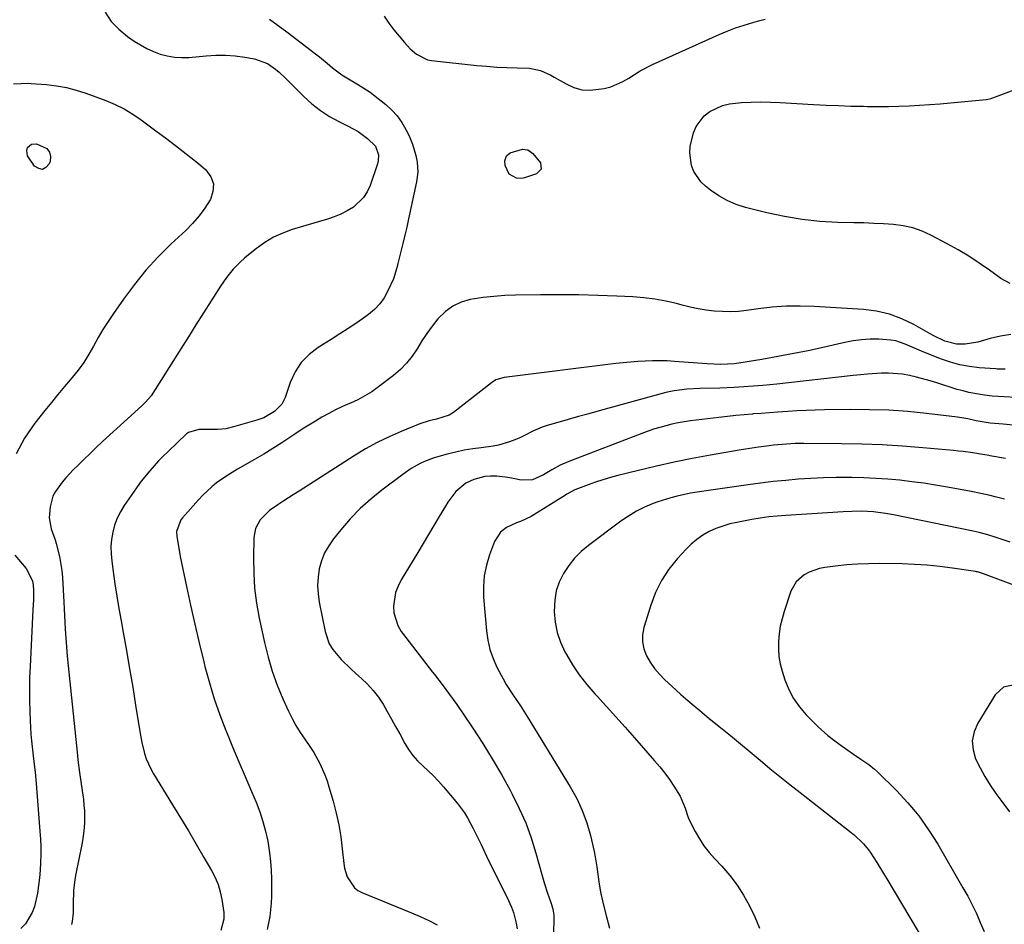
# Model space of a CAD drawing. Units: inches. Extents: x 1862523 to 1867871, y 442390 to 447746.
# Drawn here: x 1864964 to 1865310, y 443996 to 444314 of the extents above; entities that cross this region are included whole.
import ezdxf

# ---------------------------------------------------------------- set-up
doc = ezdxf.new("R2010")
doc.units = ezdxf.units.IN
doc.header["$MEASUREMENT"] = 0
doc.layers.add('7', color=7, linetype='Continuous')
doc.layers.add('8', color=7, linetype='Continuous')

msp = doc.modelspace()

# ---------------------------------------------------------------- linework, layer by layer
at = {"layer": '7', "color": 18}
for points in [[(1864994.04, 444316.23, 1784), (1864996.15, 444313, 1784), (1864998.81, 444310.2, 1784), (1865001.84, 444307.7, 1784), (1865004.22, 444306.08, 1784), (1865006.41, 444304.72, 1784), (1865008.66, 444303.48, 1784), (1865011, 444302.44, 1784), (1865013.41, 444301.51, 1784), (1865015.88, 444300.85, 1784), (1865018.38, 444300.4, 1784), (1865020.91, 444300.26, 1784), (1865023.47, 444300.34, 1784), (1865029.56, 444300.9, 1784), (1865032.96, 444301.09, 1784), (1865036.36, 444301.1, 1784), (1865039.75, 444300.86, 1784), (1865043.13, 444300.44, 1784), (1865046.56, 444299.88, 1784), (1865051.18, 444298.2, 1784), (1865053.89, 444296.24, 1784), (1865055.18, 444295.15, 1784), (1865057.64, 444292.85, 1784), (1865063.95, 444286.53, 1784), (1865066.76, 444283.98, 1784), (1865069.73, 444281.64, 1784), (1865072.91, 444279.6, 1784), (1865076.24, 444277.77, 1784), (1865079.48, 444276.2, 1784), (1865081.26, 444275.25, 1784), (1865082.99, 444274.22, 1784), (1865086.25, 444271.85, 1784), (1865089.09, 444269.08, 1784), (1865090.15, 444266.07, 1784), (1865090.08, 444263.96, 1784), (1865089.82, 444262.91, 1784), (1865087.22, 444255.35, 1784), (1865086.19, 444253.1, 1784), (1865084.91, 444251.04, 1784), (1865081.33, 444247.71, 1784), (1865079.16, 444246.4, 1784), (1865076.92, 444245.23, 1784), (1865074.6, 444244.27, 1784), (1865072.2, 444243.44, 1784), (1865059.85, 444239.78, 1784), (1865056.47, 444238.56, 1784), (1865053.22, 444237.09, 1784), (1865050.16, 444235.25, 1784), (1865047.23, 444233.17, 1784), (1865044.48, 444230.95, 1784), (1865043.06, 444229.75, 1784), (1865041.68, 444228.51, 1784), (1865039.11, 444225.84, 1784), (1865036.75, 444222.98, 1784), (1865035.67, 444221.47, 1784), (1865034.63, 444219.94, 1784), (1865031.29, 444214.7, 1784), (1865028.62, 444210.51, 1784), (1865025.96, 444206.32, 1784), (1865023.31, 444202.12, 1784), (1865020.66, 444197.91, 1784), (1865010.27, 444181.35, 1784), (1865008.27, 444179.07, 1784), (1865006.91, 444177.83, 1784), (1864993.13, 444165.27, 1784), (1864990.91, 444163.22, 1784), (1864988.71, 444161.13, 1784), (1864986.54, 444159.02, 1784), (1864984.39, 444156.88, 1784), (1864982.94, 444155.41, 1784), (1864980.22, 444152.49, 1784), (1864978.92, 444150.97, 1784), (1864976.58, 444147.77, 1784), (1864975.69, 444146.05, 1784), (1864974.7, 444142.28, 1784), (1864974.33, 444138.42, 1784), (1864975.08, 444134.56, 1784), (1864976.44, 444130.74, 1784), (1864976.82, 444129.44, 1784), (1864977.98, 444124.84, 1784), (1864978.77, 444119.95, 1784), (1864978.99, 444117.48, 1784), (1864979.51, 444108.82, 1784), (1864979.64, 444106.45, 1784), (1864979.88, 444101.71, 1784), (1864979.99, 444099.34, 1784), (1864980.27, 444094.6, 1784), (1864980.69, 444089.87, 1784), (1864984.32, 444054.94, 1784), (1864984.48, 444053.43, 1784), (1864985.07, 444048.9, 1784), (1864986.37, 444039.44, 1784), (1864986.59, 444037.47, 1784), (1864986.73, 444035.48, 1784), (1864986.74, 444031.5, 1784), (1864986.61, 444029.51, 1784), (1864986.14, 444025.56, 1784), (1864985.79, 444023.6, 1784), (1864983.71, 444013.25, 1784), (1864983.38, 444011.33, 1784), (1864982.96, 444007.45, 1784), (1864982.82, 444002.62, 1784), (1864982.75, 443999.55, 1784), (1864982.41, 443996.52, 1784), (1864982.19, 443995.53, 1784)], [(1865051.85, 444313.77, 1782), (1865054.89, 444311.56, 1782), (1865057.89, 444309.31, 1782), (1865068.04, 444301.54, 1782), (1865069.41, 444300.47, 1782), (1865072.11, 444298.27, 1782), (1865074.01, 444296.65, 1782), (1865077.27, 444294.18, 1782), (1865079.59, 444292.74, 1782), (1865083.14, 444290.68, 1782), (1865085.97, 444288.96, 1782), (1865087.21, 444288.09, 1782), (1865088.41, 444287.17, 1782), (1865092.73, 444283.72, 1782), (1865094.83, 444281.8, 1782), (1865096.73, 444279.74, 1782), (1865098.35, 444277.44, 1782), (1865099.78, 444274.98, 1782), (1865100.9, 444272.73, 1782), (1865102.17, 444269.77, 1782), (1865103.33, 444265.85, 1782), (1865103.78, 444263.54, 1782), (1865103.96, 444260.02, 1782), (1865103.54, 444256.53, 1782), (1865100.75, 444243.59, 1782), (1865100.1, 444240.7, 1782), (1865099.44, 444237.81, 1782), (1865098.74, 444234.93, 1782), (1865098.02, 444232.06, 1782), (1865096.95, 444227.86, 1782), (1865096.55, 444226.31, 1782), (1865095.42, 444222.5, 1782), (1865093.48, 444218.21, 1782), (1865092.16, 444215.84, 1782), (1865090.63, 444213.65, 1782), (1865088.77, 444211.73, 1782), (1865086.7, 444209.99, 1782), (1865085.4, 444209.06, 1782), (1865082.49, 444207.03, 1782), (1865079.55, 444205.03, 1782), (1865076.57, 444203.09, 1782), (1865073.56, 444201.19, 1782), (1865069, 444198.37, 1782), (1865065.79, 444195.89, 1782), (1865063.01, 444193.08, 1782), (1865060.87, 444189.75, 1782), (1865059.15, 444186.09, 1782), (1865057.3, 444180.75, 1782), (1865056.11, 444178.4, 1782), (1865053.62, 444175.83, 1782), (1865049.85, 444173.64, 1782), (1865047.35, 444172.78, 1782), (1865039.22, 444170.41, 1782), (1865036.49, 444169.8, 1782), (1865033.7, 444169.53, 1782), (1865030.88, 444169.48, 1782), (1865026.95, 444169.56, 1782), (1865023.3, 444168.42, 1782), (1865022.69, 444167.94, 1782), (1865016.18, 444161.78, 1782), (1865014.49, 444160.13, 1782), (1865012.85, 444158.45, 1782), (1865009.71, 444154.95, 1782), (1865006.75, 444151.29, 1782), (1865005.35, 444149.4, 1782), (1865003.98, 444147.48, 1782), (1865000.72, 444142.78, 1782), (1864999.38, 444140.59, 1782), (1864998.23, 444138.31, 1782), (1864997.37, 444135.91, 1782), (1864996.69, 444133.44, 1782), (1864996.29, 444130.89, 1782), (1864996.07, 444128.34, 1782), (1864996.11, 444125.78, 1782), (1864996.33, 444123.21, 1782), (1864996.83, 444119.64, 1782), (1864997.46, 444115.29, 1782), (1864998.13, 444110.95, 1782), (1864998.86, 444106.62, 1782), (1864999.62, 444102.29, 1782), (1865000.38, 444098.16, 1782), (1865001.53, 444091.77, 1782), (1865002.65, 444085.37, 1782), (1865003.72, 444078.96, 1782), (1865004.75, 444072.55, 1782), (1865006.21, 444063.3, 1782), (1865006.94, 444059.43, 1782), (1865007.9, 444055.61, 1782), (1865008.51, 444053.75, 1782), (1865010.08, 444050.17, 1782), (1865011.04, 444048.46, 1782), (1865017.71, 444037.61, 1782), (1865020.52, 444033, 1782), (1865023.3, 444028.37, 1782), (1865026.05, 444023.72, 1782), (1865028.78, 444019.06, 1782), (1865031.46, 444014.44, 1782), (1865032.68, 444012.03, 1782), (1865033.72, 444009.55, 1782), (1865034.47, 444006.97, 1782), (1865035.04, 444004.32, 1782), (1865035.73, 443999.71, 1782), (1865035.74, 443997.34, 1782), (1865034.67, 443993.32, 1782)], [(1864961.8, 444291.09, 1786), (1864964.47, 444291.12, 1786), (1864967.14, 444291.23, 1786), (1864968.04, 444291.19, 1786), (1864973.37, 444290.75, 1786), (1864976.9, 444290.32, 1786), (1864980.39, 444289.71, 1786), (1864983.82, 444288.81, 1786), (1864987.21, 444287.72, 1786), (1864994.25, 444285.15, 1786), (1864997.53, 444283.78, 1786), (1865000.7, 444282.23, 1786), (1865003.73, 444280.41, 1786), (1865006.66, 444278.4, 1786), (1865009.51, 444276.26, 1786), (1865012.37, 444274.12, 1786), (1865015.23, 444272, 1786), (1865018.79, 444269.36, 1786), (1865021.52, 444267.29, 1786), (1865024.2, 444265.18, 1786), (1865026.83, 444262.99, 1786), (1865029.42, 444260.75, 1786), (1865031.14, 444258.35, 1786), (1865032.11, 444255.83, 1786), (1865031.95, 444253.14, 1786), (1865031.05, 444250.33, 1786), (1865030.99, 444250.23, 1786), (1865029.1, 444247.34, 1786), (1865027.05, 444244.57, 1786), (1865024.78, 444241.98, 1786), (1865022.36, 444239.51, 1786), (1865017.26, 444234.75, 1786), (1865012.7, 444230.22, 1786), (1865008.35, 444225.51, 1786), (1865004.3, 444220.53, 1786), (1865000.46, 444215.38, 1786), (1864996.93, 444210.32, 1786), (1864995.06, 444207.52, 1786), (1864993.26, 444204.69, 1786), (1864991.56, 444201.8, 1786), (1864989.93, 444198.86, 1786), (1864988.26, 444195.95, 1786), (1864986.48, 444193.12, 1786), (1864984.52, 444190.41, 1786), (1864982.45, 444187.77, 1786), (1864979.77, 444184.57, 1786), (1864977.45, 444181.78, 1786), (1864975.15, 444178.98, 1786), (1864972.85, 444176.17, 1786), (1864969.25, 444171.74, 1786), (1864965.67, 444166.5, 1786), (1864962.75, 444160.97, 1786)], [(1865312.25, 444220.81, 1782), (1865309.04, 444222.59, 1782), (1865304.98, 444225.53, 1782), (1865301.39, 444228.03, 1782), (1865297.73, 444230.42, 1782), (1865293.98, 444232.65, 1782), (1865290.16, 444234.79, 1782), (1865284.44, 444237.83, 1782), (1865281.3, 444239.26, 1782), (1865278.07, 444240.41, 1782), (1865274.72, 444241.15, 1782), (1865271.29, 444241.6, 1782), (1865267.8, 444241.81, 1782), (1865264.31, 444241.99, 1782), (1865260.82, 444242.12, 1782), (1865257.32, 444242.21, 1782), (1865251.67, 444242.32, 1782), (1865245.37, 444242.66, 1782), (1865239.11, 444243.28, 1782), (1865232.91, 444244.34, 1782), (1865226.75, 444245.69, 1782), (1865219.19, 444247.61, 1782), (1865215.92, 444248.67, 1782), (1865212.77, 444249.98, 1782), (1865209.8, 444251.67, 1782), (1865206.96, 444253.6, 1782), (1865205.11, 444255.04, 1782), (1865203.48, 444256.59, 1782), (1865201.03, 444260.22, 1782), (1865200.21, 444262.31, 1782), (1865199.59, 444266.75, 1782), (1865199.78, 444268.97, 1782), (1865200.95, 444273.81, 1782), (1865201.88, 444276.07, 1782), (1865204.73, 444279.84, 1782), (1865206.66, 444281.34, 1782), (1865211.18, 444283.4, 1782), (1865213.59, 444283.98, 1782), (1865217.81, 444284.45, 1782), (1865221.22, 444284.61, 1782), (1865224.63, 444284.69, 1782), (1865228.04, 444284.64, 1782), (1865231.45, 444284.5, 1782), (1865243.18, 444283.8, 1782), (1865247.56, 444283.57, 1782), (1865251.94, 444283.38, 1782), (1865256.32, 444283.24, 1782), (1865260.71, 444283.13, 1782), (1865262.17, 444283.11, 1782), (1865265.82, 444283.08, 1782), (1865269.48, 444283.1, 1782), (1865273.13, 444283.18, 1782), (1865276.78, 444283.32, 1782), (1865280.43, 444283.51, 1782), (1865284.08, 444283.73, 1782), (1865287.73, 444284.01, 1782), (1865291.37, 444284.32, 1782), (1865303.89, 444285.47, 1782), (1865305.6, 444285.86, 1782), (1865305.88, 444285.96, 1782), (1865306.16, 444286.06, 1782), (1865320.62, 444291.49, 1782)], [(1864968.08, 444269.86, 1788), (1864969.89, 444269.94, 1788), (1864973.49, 444268.26, 1788), (1864974.51, 444267.04, 1788), (1864974.82, 444265.48, 1788), (1864974.66, 444263.69, 1788), (1864974.35, 444262.86, 1788), (1864973.22, 444261.61, 1788), (1864972.01, 444260.96, 1788), (1864970.66, 444261.23, 1788), (1864969.22, 444262.09, 1788), (1864966.67, 444265.72, 1788), (1864966.48, 444267.63, 1788), (1864966.76, 444268.62, 1788), (1864968.08, 444269.86, 1788)], [(1865135.15, 444265.74, 1782), (1865136.49, 444266.73, 1782), (1865140.75, 444268.07, 1782), (1865142.69, 444267.78, 1782), (1865144.45, 444266.59, 1782), (1865147.08, 444263.23, 1782), (1865147.32, 444261.01, 1782), (1865145.73, 444259.43, 1782), (1865141.53, 444257.97, 1782), (1865140.56, 444257.76, 1782), (1865138.66, 444257.85, 1782), (1865136.09, 444259.26, 1782), (1865134.68, 444262.3, 1782), (1865134.57, 444264.02, 1782), (1865135.15, 444265.74, 1782)], [(1865310.57, 444190.73, 1778), (1865307.78, 444190.77, 1778), (1865307.31, 444190.79, 1778), (1865301.38, 444191.24, 1778), (1865297.98, 444191.65, 1778), (1865294.63, 444192.27, 1778), (1865291.35, 444193.18, 1778), (1865288.12, 444194.29, 1778), (1865281.92, 444196.74, 1778), (1865280.27, 444197.41, 1778), (1865278.63, 444198.09, 1778), (1865275.36, 444199.52, 1778), (1865272.04, 444200.66, 1778), (1865270.31, 444200.96, 1778), (1865266.06, 444201.24, 1778), (1865263.05, 444201.24, 1778), (1865260.04, 444201.08, 1778), (1865257.07, 444200.68, 1778), (1865254.1, 444200.11, 1778), (1865247.43, 444198.56, 1778), (1865241.85, 444197.33, 1778), (1865236.25, 444196.17, 1778), (1865230.63, 444195.12, 1778), (1865225, 444194.16, 1778), (1865216.87, 444192.85, 1778), (1865215.29, 444192.63, 1778), (1865210.51, 444192.38, 1778), (1865205.71, 444192.56, 1778), (1865204.12, 444192.67, 1778), (1865194.22, 444193.44, 1778), (1865191.64, 444193.6, 1778), (1865189.07, 444193.68, 1778), (1865186.49, 444193.66, 1778), (1865183.91, 444193.58, 1778), (1865181.34, 444193.42, 1778), (1865178.77, 444193.22, 1778), (1865176.2, 444192.97, 1778), (1865173.64, 444192.68, 1778), (1865134.33, 444187.84, 1778), (1865131.44, 444186.92, 1778), (1865129.9, 444185.93, 1778), (1865116.55, 444175.52, 1778), (1865114.98, 444174.52, 1778), (1865110.5, 444173.12, 1778), (1865107.98, 444172.56, 1778), (1865104.64, 444171.47, 1778), (1865098.14, 444168.83, 1778), (1865093.86, 444166.96, 1778), (1865089.66, 444164.93, 1778), (1865085.57, 444162.67, 1778), (1865081.57, 444160.26, 1778), (1865062.25, 444147.88, 1778), (1865060.11, 444146.49, 1778), (1865056.91, 444144.38, 1778), (1865054.77, 444143, 1778), (1865051.88, 444141.09, 1778), (1865048.55, 444137.8, 1778), (1865046.87, 444134.74, 1778), (1865046.3, 444131.53, 1778), (1865046.18, 444124.28, 1778), (1865046.27, 444118.97, 1778), (1865046.6, 444113.69, 1778), (1865047.29, 444108.44, 1778), (1865048.22, 444103.21, 1778), (1865050.05, 444094.59, 1778), (1865051.31, 444089.52, 1778), (1865052.77, 444084.53, 1778), (1865054.55, 444079.64, 1778), (1865056.55, 444074.82, 1778), (1865058.5, 444070.51, 1778), (1865059.76, 444067.94, 1778), (1865061.12, 444065.43, 1778), (1865062.62, 444063.01, 1778), (1865064.23, 444060.64, 1778), (1865066.26, 444057.75, 1778), (1865067.44, 444055.91, 1778), (1865069.55, 444052.08, 1778), (1865071.33, 444048.09, 1778), (1865072.07, 444046.03, 1778), (1865072.73, 444043.94, 1778), (1865074.21, 444038.8, 1778), (1865075.28, 444034.68, 1778), (1865076.19, 444030.54, 1778), (1865076.88, 444026.35, 1778), (1865077.42, 444022.14, 1778), (1865077.94, 444016.89, 1778), (1865078.2, 444015.3, 1778), (1865079.13, 444012.26, 1778), (1865081.71, 444008.37, 1778), (1865082.95, 444007.46, 1778), (1865084.34, 444006.72, 1778), (1865101.73, 443999.61, 1778), (1865104.81, 443998.28, 1778), (1865107.85, 443996.89, 1778), (1865110.84, 443995.39, 1778)], [(1865314.32, 444180.79, 1776), (1865310.17, 444181.05, 1776), (1865306.02, 444181.23, 1776), (1865303.27, 444181.55, 1776), (1865301.86, 444181.76, 1776), (1865297.74, 444182.53, 1776), (1865295.71, 444183.05, 1776), (1865293.7, 444183.63, 1776), (1865286.52, 444185.9, 1776), (1865284.13, 444186.62, 1776), (1865279.31, 444187.91, 1776), (1865276.87, 444188.48, 1776), (1865274.43, 444188.92, 1776), (1865269.52, 444189.33, 1776), (1865267.05, 444189.3, 1776), (1865262.09, 444188.98, 1776), (1865259.61, 444188.76, 1776), (1865257.14, 444188.5, 1776), (1865230.29, 444185.5, 1776), (1865225.28, 444185, 1776), (1865220.26, 444184.59, 1776), (1865215.24, 444184.3, 1776), (1865210.21, 444184.09, 1776), (1865203.18, 444183.89, 1776), (1865198.64, 444183.66, 1776), (1865194.14, 444183.14, 1776), (1865191.19, 444182.47, 1776), (1865167.81, 444176.06, 1776), (1865164.16, 444175.05, 1776), (1865160.52, 444174.03, 1776), (1865156.88, 444173, 1776), (1865153.25, 444171.95, 1776), (1865149.45, 444170.86, 1776), (1865147.74, 444170.3, 1776), (1865144.43, 444168.9, 1776), (1865141.23, 444167.23, 1776), (1865139.61, 444166.45, 1776), (1865136.26, 444165.12, 1776), (1865132.34, 444163.99, 1776), (1865130.46, 444163.63, 1776), (1865126.32, 444163.1, 1776), (1865123.29, 444162.69, 1776), (1865120.29, 444162.19, 1776), (1865117.31, 444161.56, 1776), (1865114.35, 444160.85, 1776), (1865111.39, 444160.06, 1776), (1865109.69, 444159.55, 1776), (1865106.38, 444158.27, 1776), (1865104.77, 444157.5, 1776), (1865101.68, 444155.74, 1776), (1865098.74, 444153.73, 1776), (1865091.35, 444148.23, 1776), (1865087.43, 444145.06, 1776), (1865083.68, 444141.72, 1776), (1865080.21, 444138.1, 1776), (1865076.91, 444134.29, 1776), (1865074.33, 444131.07, 1776), (1865072.65, 444128.64, 1776), (1865071.22, 444126.1, 1776), (1865070.16, 444123.37, 1776), (1865069.35, 444120.54, 1776), (1865068.92, 444117.61, 1776), (1865068.73, 444114.67, 1776), (1865068.89, 444111.74, 1776), (1865069.3, 444108.8, 1776), (1865071.37, 444098.52, 1776), (1865072.87, 444094.17, 1776), (1865074.06, 444092.22, 1776), (1865077.07, 444088.65, 1776), (1865080.43, 444085.34, 1776), (1865082.18, 444083.75, 1776), (1865084.2, 444082, 1776), (1865086.34, 444079.94, 1776), (1865088.34, 444077.75, 1776), (1865090.12, 444075.39, 1776), (1865091.75, 444072.9, 1776), (1865093.26, 444070.32, 1776), (1865094.74, 444067.72, 1776), (1865096.19, 444065.1, 1776), (1865097.62, 444062.47, 1776), (1865099.4, 444059.15, 1776), (1865100.73, 444056.96, 1776), (1865102.21, 444054.89, 1776), (1865103.9, 444052.99, 1776), (1865105.75, 444051.22, 1776), (1865107.66, 444049.49, 1776), (1865109.51, 444047.7, 1776), (1865111.28, 444045.82, 1776), (1865112.99, 444043.88, 1776), (1865117.89, 444038.04, 1776), (1865120.4, 444034.71, 1776), (1865121.5, 444032.95, 1776), (1865123.49, 444029.27, 1776), (1865124.43, 444027.4, 1776), (1865126.22, 444023.62, 1776), (1865128.14, 444019.55, 1776), (1865130.06, 444015.65, 1776), (1865135.31, 444005.23, 1776), (1865136.93, 444001.6, 1776), (1865137.6, 443999.74, 1776), (1865138.63, 443995.92, 1776), (1865138.89, 443993.99, 1776)], [(1865314.58, 444170.9, 1774), (1865309.88, 444171.42, 1774), (1865305.27, 444171.79, 1774), (1865303.86, 444171.94, 1774), (1865300.39, 444172.6, 1774), (1865297.45, 444173.29, 1774), (1865293.77, 444173.89, 1774), (1865282.92, 444175.14, 1774), (1865276.25, 444175.79, 1774), (1865269.57, 444176.26, 1774), (1865262.88, 444176.47, 1774), (1865256.18, 444176.51, 1774), (1865246.96, 444176.39, 1774), (1865243.75, 444176.32, 1774), (1865240.53, 444176.22, 1774), (1865237.32, 444176.06, 1774), (1865234.1, 444175.86, 1774), (1865230.59, 444175.6, 1774), (1865227.68, 444175.39, 1774), (1865224.78, 444175.18, 1774), (1865221.88, 444174.96, 1774), (1865221.74, 444174.95, 1774), (1865218.77, 444174.7, 1774), (1865215.81, 444174.42, 1774), (1865212.84, 444174.11, 1774), (1865209.88, 444173.76, 1774), (1865199.87, 444172.53, 1774), (1865195.49, 444171.85, 1774), (1865193.33, 444171.39, 1774), (1865189.04, 444170.27, 1774), (1865186.92, 444169.63, 1774), (1865182.74, 444168.16, 1774), (1865157.13, 444158.31, 1774), (1865154.04, 444156.95, 1774), (1865151.1, 444155.29, 1774), (1865148.19, 444153.56, 1774), (1865144.37, 444151.86, 1774), (1865140.33, 444151.72, 1774), (1865137.49, 444152.29, 1774), (1865135.61, 444152.6, 1774), (1865131.82, 444153.07, 1774), (1865129.53, 444153.14, 1774), (1865127.55, 444153, 1774), (1865123.69, 444151.94, 1774), (1865120.92, 444150.69, 1774), (1865117.34, 444147.74, 1774), (1865114.52, 444143.91, 1774), (1865113.68, 444142.56, 1774), (1865111.54, 444138.92, 1774), (1865109.65, 444135.74, 1774), (1865107.76, 444132.55, 1774), (1865105.86, 444129.38, 1774), (1865103.95, 444126.21, 1774), (1865098.15, 444116.63, 1774), (1865097.05, 444114.45, 1774), (1865096.18, 444112.2, 1774), (1865095.39, 444107.43, 1774), (1865095.55, 444105.03, 1774), (1865096.94, 444100.57, 1774), (1865098.19, 444098.51, 1774), (1865099.83, 444096.34, 1774), (1865102.15, 444093.29, 1774), (1865104.49, 444090.24, 1774), (1865106.84, 444087.2, 1774), (1865109.2, 444084.17, 1774), (1865109.86, 444083.33, 1774), (1865112.53, 444079.85, 1774), (1865115.14, 444076.34, 1774), (1865117.67, 444072.78, 1774), (1865120.16, 444069.18, 1774), (1865123.34, 444064.46, 1774), (1865126.82, 444059.12, 1774), (1865130.19, 444053.72, 1774), (1865133.4, 444048.22, 1774), (1865136.49, 444042.66, 1774), (1865137.2, 444041.34, 1774), (1865139.68, 444036.31, 1774), (1865141.92, 444031.19, 1774), (1865143.82, 444025.93, 1774), (1865145.49, 444020.57, 1774), (1865147.55, 444013.04, 1774), (1865148.03, 444011.39, 1774), (1865148.53, 444009.74, 1774), (1865149.64, 444006.49, 1774), (1865150.81, 444003.25, 1774), (1865151.5, 444001.02, 1774), (1865151.74, 443999.49, 1774), (1865151.77, 443998.72, 1774), (1865151.63, 443983.71, 1774)], [(1865310.64, 444159.3, 1772), (1865305.87, 444160.17, 1772), (1865304.19, 444160.47, 1772), (1865302.52, 444160.75, 1772), (1865299.17, 444161.29, 1772), (1865295.8, 444161.75, 1772), (1865294.11, 444161.94, 1772), (1865292.42, 444162.11, 1772), (1865281.54, 444163.08, 1772), (1865274.41, 444163.63, 1772), (1865267.27, 444164.07, 1772), (1865260.11, 444164.33, 1772), (1865252.96, 444164.48, 1772), (1865239.73, 444164.59, 1772), (1865236.66, 444164.56, 1772), (1865232.07, 444164.27, 1772), (1865229.02, 444163.96, 1772), (1865227.5, 444163.77, 1772), (1865223.78, 444163.27, 1772), (1865219.28, 444162.6, 1772), (1865217.03, 444162.23, 1772), (1865206.87, 444160.49, 1772), (1865200.51, 444159.32, 1772), (1865194.17, 444158.06, 1772), (1865187.87, 444156.64, 1772), (1865181.58, 444155.13, 1772), (1865174.38, 444153.3, 1772), (1865171.72, 444152.59, 1772), (1865169.09, 444151.81, 1772), (1865166.48, 444150.96, 1772), (1865163.89, 444150.05, 1772), (1865159.25, 444148.33, 1772), (1865156.4, 444146.72, 1772), (1865155.93, 444146.43, 1772), (1865143.85, 444138.96, 1772), (1865140.13, 444137.16, 1772), (1865138.74, 444136.69, 1772), (1865135.12, 444135.04, 1772), (1865133.04, 444133.39, 1772), (1865130.93, 444130.11, 1772), (1865129.19, 444125.42, 1772), (1865128.11, 444121.78, 1772), (1865127.35, 444118.1, 1772), (1865127.08, 444114.34, 1772), (1865127.14, 444110.54, 1772), (1865128.11, 444098.76, 1772), (1865128.59, 444095.42, 1772), (1865129.32, 444092.14, 1772), (1865130.44, 444088.98, 1772), (1865131.81, 444085.9, 1772), (1865133.95, 444081.86, 1772), (1865135.08, 444079.91, 1772), (1865137.52, 444076.14, 1772), (1865140.04, 444072.4, 1772), (1865141.26, 444070.51, 1772), (1865142.45, 444068.6, 1772), (1865157.62, 444043.85, 1772), (1865159.86, 444039.77, 1772), (1865161.83, 444035.57, 1772), (1865163.38, 444031.2, 1772), (1865164.66, 444026.72, 1772), (1865165.97, 444021.1, 1772), (1865166.35, 444019.33, 1772), (1865166.93, 444015.79, 1772), (1865167.13, 444014, 1772), (1865167.59, 444010.43, 1772), (1865168.27, 444006.9, 1772), (1865169.33, 444002.25, 1772), (1865170.33, 443998.19, 1772), (1865171.43, 443994.16, 1772)], [(1865312.35, 444129.85, 1768), (1865307.4, 444131.53, 1768), (1865304.4, 444132.47, 1768), (1865301.37, 444133.26, 1768), (1865300.34, 444133.49, 1768), (1865299.32, 444133.71, 1768), (1865271.22, 444139.5, 1768), (1865268.44, 444140.01, 1768), (1865264.24, 444140.54, 1768), (1865260.02, 444140.75, 1768), (1865256.64, 444140.71, 1768), (1865253.54, 444140.57, 1768), (1865233.37, 444139.31, 1768), (1865230.37, 444139.06, 1768), (1865227.38, 444138.75, 1768), (1865224.4, 444138.33, 1768), (1865221.43, 444137.84, 1768), (1865216.21, 444136.87, 1768), (1865213.69, 444136.3, 1768), (1865211.22, 444135.58, 1768), (1865208.81, 444134.66, 1768), (1865206.45, 444133.6, 1768), (1865204.22, 444132.32, 1768), (1865202.09, 444130.89, 1768), (1865200.14, 444129.23, 1768), (1865198.3, 444127.43, 1768), (1865195.28, 444124.11, 1768), (1865192.3, 444120.37, 1768), (1865189.69, 444116.43, 1768), (1865187.61, 444112.17, 1768), (1865185.9, 444107.71, 1768), (1865183.48, 444099.9, 1768), (1865183.02, 444097.35, 1768), (1865182.95, 444094.84, 1768), (1865183.47, 444092.39, 1768), (1865184.39, 444089.96, 1768), (1865185.75, 444087.66, 1768), (1865187.26, 444085.47, 1768), (1865188.99, 444083.44, 1768), (1865190.86, 444081.53, 1768), (1865193.29, 444079.3, 1768), (1865196.52, 444076.38, 1768), (1865199.79, 444073.52, 1768), (1865203.11, 444070.71, 1768), (1865206.46, 444067.95, 1768), (1865210.4, 444064.77, 1768), (1865213.91, 444061.91, 1768), (1865217.41, 444059.05, 1768), (1865220.89, 444056.15, 1768), (1865224.35, 444053.25, 1768), (1865227.83, 444050.35, 1768), (1865231.32, 444047.48, 1768), (1865234.85, 444044.65, 1768), (1865238.4, 444041.84, 1768), (1865256.4, 444027.79, 1768), (1865256.64, 444027.61, 1768), (1865257.37, 444027.07, 1768), (1865260.75, 444023.8, 1768), (1865262.47, 444021.69, 1768), (1865263.26, 444020.57, 1768), (1865265.42, 444017.23, 1768), (1865267.78, 444013.44, 1768), (1865268.94, 444011.52, 1768), (1865288.39, 443978.85, 1768)], [(1864962.3, 444125.34, 1786), (1864966.21, 444120.62, 1786), (1864968.54, 444116.34, 1786), (1864968.74, 444114.73, 1786), (1864968.78, 444112.97, 1786), (1864968.78, 444109.57, 1786), (1864968.66, 444106.16, 1786), (1864967.62, 444086.19, 1786), (1864967.47, 444082.22, 1786), (1864967.38, 444078.25, 1786), (1864967.4, 444074.29, 1786), (1864967.49, 444070.32, 1786), (1864967.61, 444067.05, 1786), (1864967.87, 444062.39, 1786), (1864968.08, 444060.06, 1786), (1864968.55, 444055.78, 1786), (1864969.05, 444051.77, 1786), (1864969.4, 444049.09, 1786), (1864969.8, 444045.07, 1786), (1864971.09, 444028.26, 1786), (1864971.25, 444025.53, 1786), (1864971.36, 444022.8, 1786), (1864971.38, 444020.06, 1786), (1864971.35, 444017.33, 1786), (1864971.21, 444014.6, 1786), (1864970.99, 444011.88, 1786), (1864970.65, 444009.17, 1786), (1864970.22, 444006.47, 1786), (1864969.2, 444001.85, 1786), (1864968.41, 443999.69, 1786), (1864965.97, 443995.76, 1786), (1864964.4, 443994.02, 1786)], [(1865317.7, 444113.26, 1766), (1865302.89, 444118.79, 1766), (1865302.55, 444118.91, 1766), (1865301.5, 444119.25, 1766), (1865300.79, 444119.43, 1766), (1865300.43, 444119.5, 1766), (1865300.07, 444119.56, 1766), (1865291.98, 444120.79, 1766), (1865287.57, 444121.37, 1766), (1865283.15, 444121.82, 1766), (1865278.71, 444122.09, 1766), (1865274.26, 444122.24, 1766), (1865266.32, 444122.35, 1766), (1865262.45, 444122.32, 1766), (1865258.6, 444122.18, 1766), (1865254.75, 444121.88, 1766), (1865250.91, 444121.47, 1766), (1865247.17, 444121, 1766), (1865245.24, 444120.63, 1766), (1865241.58, 444119.35, 1766), (1865239.84, 444118.45, 1766), (1865236.99, 444115.96, 1766), (1865235.19, 444112.64, 1766), (1865232.8, 444105.49, 1766), (1865232.06, 444102.92, 1766), (1865231.45, 444100.32, 1766), (1865231.06, 444097.68, 1766), (1865230.8, 444095.01, 1766), (1865230.79, 444092.35, 1766), (1865230.98, 444089.71, 1766), (1865231.46, 444087.1, 1766), (1865232.14, 444084.52, 1766), (1865233.1, 444081.53, 1766), (1865234.46, 444078.13, 1766), (1865236.12, 444074.91, 1766), (1865238.21, 444071.96, 1766), (1865240.6, 444069.18, 1766), (1865243.63, 444066.11, 1766), (1865244.74, 444065.02, 1766), (1865248.23, 444061.94, 1766), (1865250.68, 444060.02, 1766), (1865251.93, 444059.1, 1766), (1865253.19, 444058.19, 1766), (1865257.23, 444055.33, 1766), (1865259.37, 444053.85, 1766), (1865262.62, 444051.7, 1766), (1865264.64, 444050.08, 1766), (1865265.59, 444049.2, 1766), (1865272.28, 444042.58, 1766), (1865276.35, 444038.2, 1766), (1865280.18, 444033.64, 1766), (1865283.63, 444028.78, 1766), (1865286.83, 444023.72, 1766), (1865295.7, 444008.38, 1766), (1865297.35, 444005.39, 1766), (1865298.93, 444002.37, 1766), (1865300.4, 443999.3, 1766), (1865301.79, 443996.18, 1766), (1865303.16, 443992.97, 1766)], [(1865313.87, 444079.75, 1764), (1865309.94, 444078.97, 1764), (1865307.01, 444076.26, 1764), (1865300.87, 444066.23, 1764), (1865299.6, 444063.17, 1764), (1865298.95, 444060.08, 1764), (1865299.24, 444056.93, 1764), (1865300.15, 444053.75, 1764), (1865301.73, 444050.59, 1764), (1865303.42, 444047.49, 1764), (1865305.29, 444044.49, 1764), (1865307.27, 444041.56, 1764), (1865309.01, 444039.14, 1764), (1865312.05, 444035.14, 1764)]]:
    msp.add_polyline3d(points, dxfattribs=at)
at = {"layer": '8', "color": 18}
for points in [[(1865092.13, 444314.83, 1780), (1865093.74, 444312.37, 1780), (1865095.5, 444310.02, 1780), (1865097.37, 444307.74, 1780), (1865099.31, 444305.51, 1780), (1865101.34, 444303.37, 1780), (1865103.53, 444301.41, 1780), (1865107.34, 444299.5, 1780), (1865108.75, 444299.22, 1780), (1865124.76, 444297.53, 1780), (1865128.28, 444297.2, 1780), (1865131.8, 444296.93, 1780), (1865135.33, 444296.74, 1780), (1865138.87, 444296.61, 1780), (1865143.26, 444296.51, 1780), (1865147.13, 444295.78, 1780), (1865150.75, 444294.07, 1780), (1865151.93, 444293.42, 1780), (1865156.12, 444290.99, 1780), (1865158.85, 444289.77, 1780), (1865161.66, 444288.97, 1780), (1865164.57, 444288.79, 1780), (1865169.52, 444289.4, 1780), (1865171.82, 444289.99, 1780), (1865176.14, 444291.83, 1780), (1865178.16, 444293.07, 1780), (1865182.19, 444295.64, 1780), (1865186.46, 444297.81, 1780), (1865209.91, 444308.35, 1780), (1865212.82, 444309.58, 1780), (1865215.75, 444310.71, 1780), (1865218.74, 444311.7, 1780), (1865221.76, 444312.61, 1780), (1865224.31, 444313.31, 1780), (1865226.08, 444313.79, 1780)], [(1865312.56, 444202.88, 1780), (1865308.91, 444202.33, 1780), (1865305.29, 444201.54, 1780), (1865300.95, 444200.25, 1780), (1865296.51, 444199.56, 1780), (1865293.39, 444199.53, 1780), (1865289.32, 444200.53, 1780), (1865285.47, 444202.42, 1780), (1865284.22, 444203.11, 1780), (1865278.44, 444206.43, 1780), (1865274.21, 444208.47, 1780), (1865269.86, 444210.11, 1780), (1865265.32, 444211.13, 1780), (1865260.66, 444211.73, 1780), (1865243.39, 444212.76, 1780), (1865238.46, 444212.9, 1780), (1865233.54, 444212.84, 1780), (1865228.63, 444212.48, 1780), (1865223.73, 444211.92, 1780), (1865219.62, 444211.33, 1780), (1865216.78, 444211.03, 1780), (1865213.94, 444210.87, 1780), (1865211.09, 444210.94, 1780), (1865208.25, 444211.14, 1780), (1865205.41, 444211.52, 1780), (1865202.58, 444211.99, 1780), (1865199.78, 444212.57, 1780), (1865197, 444213.24, 1780), (1865194.98, 444213.77, 1780), (1865191.18, 444214.65, 1780), (1865187.36, 444215.36, 1780), (1865183.5, 444215.82, 1780), (1865179.61, 444216.13, 1780), (1865174, 444216.38, 1780), (1865167.29, 444216.63, 1780), (1865160.57, 444216.8, 1780), (1865153.86, 444216.86, 1780), (1865147.14, 444216.83, 1780), (1865138.36, 444216.72, 1780), (1865134.56, 444216.58, 1780), (1865130.76, 444216.31, 1780), (1865126.98, 444215.87, 1780), (1865122.41, 444215.16, 1780), (1865119.24, 444214.24, 1780), (1865116.3, 444212.92, 1780), (1865113.7, 444211.02, 1780), (1865111.05, 444208.39, 1780), (1865109.08, 444205.88, 1780), (1865107.18, 444203.31, 1780), (1865105.42, 444200.65, 1780), (1865103.75, 444197.92, 1780), (1865102, 444195.28, 1780), (1865100.06, 444192.8, 1780), (1865097.84, 444190.56, 1780), (1865095.44, 444188.49, 1780), (1865090.15, 444184.46, 1780), (1865087.81, 444182.81, 1780), (1865085.4, 444181.3, 1780), (1865082.88, 444179.97, 1780), (1865080.29, 444178.77, 1780), (1865080, 444178.66, 1780), (1865077.52, 444177.57, 1780), (1865075.07, 444176.41, 1780), (1865072.66, 444175.16, 1780), (1865070.29, 444173.85, 1780), (1865067.95, 444172.46, 1780), (1865065.64, 444171.05, 1780), (1865063.35, 444169.59, 1780), (1865061.08, 444168.1, 1780), (1865059.34, 444166.93, 1780), (1865056.19, 444164.86, 1780), (1865053.02, 444162.84, 1780), (1865049.8, 444160.89, 1780), (1865046.56, 444158.99, 1780), (1865040.55, 444155.54, 1780), (1865038.67, 444154.42, 1780), (1865036.82, 444153.25, 1780), (1865033.24, 444150.75, 1780), (1865031.53, 444149.39, 1780), (1865028.33, 444146.44, 1780), (1865026.84, 444144.84, 1780), (1865021.24, 444138.47, 1780), (1865020.69, 444137.77, 1780), (1865019.18, 444133.67, 1780), (1865019.25, 444131.91, 1780), (1865019.91, 444127.82, 1780), (1865020.47, 444124.91, 1780), (1865022.66, 444114.33, 1780), (1865024.08, 444107.7, 1780), (1865025.56, 444101.07, 1780), (1865027.11, 444094.46, 1780), (1865028.71, 444087.86, 1780), (1865029.12, 444086.22, 1780), (1865030.68, 444080.49, 1780), (1865032.4, 444074.82, 1780), (1865034.36, 444069.23, 1780), (1865036.49, 444063.69, 1780), (1865036.7, 444063.18, 1780), (1865038.86, 444057.94, 1780), (1865041.03, 444052.71, 1780), (1865043.24, 444047.49, 1780), (1865045.46, 444042.28, 1780), (1865047.09, 444038.49, 1780), (1865048.39, 444035.14, 1780), (1865049.54, 444031.75, 1780), (1865050.45, 444028.29, 1780), (1865051.2, 444024.78, 1780), (1865051.85, 444020.73, 1780), (1865052.22, 444017.67, 1780), (1865052.44, 444014.59, 1780), (1865052.55, 444011.5, 1780), (1865052.57, 444010.01, 1780), (1865052.5, 444005.32, 1780), (1865052.38, 444002.98, 1780), (1865051.93, 443998.32, 1780), (1865051, 443993.76, 1780)], [(1865310.32, 444145, 1770), (1865306.98, 444145.89, 1770), (1865305.31, 444146.3, 1770), (1865301.94, 444147.04, 1770), (1865298.56, 444147.7, 1770), (1865290.25, 444149.23, 1770), (1865286.08, 444149.95, 1770), (1865281.89, 444150.6, 1770), (1865277.7, 444151.16, 1770), (1865273.49, 444151.65, 1770), (1865269.27, 444152.04, 1770), (1865265.05, 444152.33, 1770), (1865260.82, 444152.51, 1770), (1865256.59, 444152.6, 1770), (1865255.57, 444152.61, 1770), (1865251.12, 444152.58, 1770), (1865246.68, 444152.48, 1770), (1865242.23, 444152.28, 1770), (1865237.79, 444152, 1770), (1865233.36, 444151.62, 1770), (1865228.94, 444151.19, 1770), (1865224.52, 444150.66, 1770), (1865220.11, 444150.08, 1770), (1865206.98, 444148.22, 1770), (1865202.26, 444147.49, 1770), (1865199.92, 444147.08, 1770), (1865195.24, 444146.13, 1770), (1865192.94, 444145.54, 1770), (1865188.41, 444144.07, 1770), (1865186.75, 444143.45, 1770), (1865183.76, 444142.19, 1770), (1865180.85, 444140.76, 1770), (1865178.07, 444139.09, 1770), (1865175.38, 444137.26, 1770), (1865164.03, 444128.78, 1770), (1865161.47, 444126.62, 1770), (1865159.1, 444124.27, 1770), (1865157.04, 444121.66, 1770), (1865155.18, 444118.87, 1770), (1865153.75, 444115.87, 1770), (1865152.67, 444112.78, 1770), (1865152.12, 444109.55, 1770), (1865151.95, 444105.48, 1770), (1865152.31, 444101.78, 1770), (1865153.01, 444098.18, 1770), (1865154.21, 444094.71, 1770), (1865155.74, 444091.32, 1770), (1865156.24, 444090.41, 1770), (1865158.42, 444086.74, 1770), (1865160.77, 444083.2, 1770), (1865163.39, 444079.85, 1770), (1865166.18, 444076.62, 1770), (1865167.03, 444075.71, 1770), (1865170.36, 444072.11, 1770), (1865173.67, 444068.49, 1770), (1865176.94, 444064.83, 1770), (1865180.19, 444061.15, 1770), (1865187.26, 444053.06, 1770), (1865189.07, 444050.9, 1770), (1865190.81, 444048.7, 1770), (1865192.46, 444046.42, 1770), (1865194.04, 444044.09, 1770), (1865196.2, 444040.64, 1770), (1865197.96, 444036.36, 1770), (1865198.96, 444033.41, 1770), (1865199.58, 444031.99, 1770), (1865201.54, 444028.13, 1770), (1865203.01, 444025.59, 1770), (1865204.61, 444023.15, 1770), (1865206.41, 444020.85, 1770), (1865208.34, 444018.65, 1770), (1865210.9, 444015.97, 1770), (1865213.7, 444012.75, 1770), (1865216.29, 444009.37, 1770), (1865218.55, 444005.77, 1770), (1865220.6, 444002.02, 1770), (1865222.45, 443998.19, 1770), (1865224.09, 443994.19, 1770)]]:
    msp.add_polyline3d(points, dxfattribs=at)

doc.saveas('drawing.dxf')
